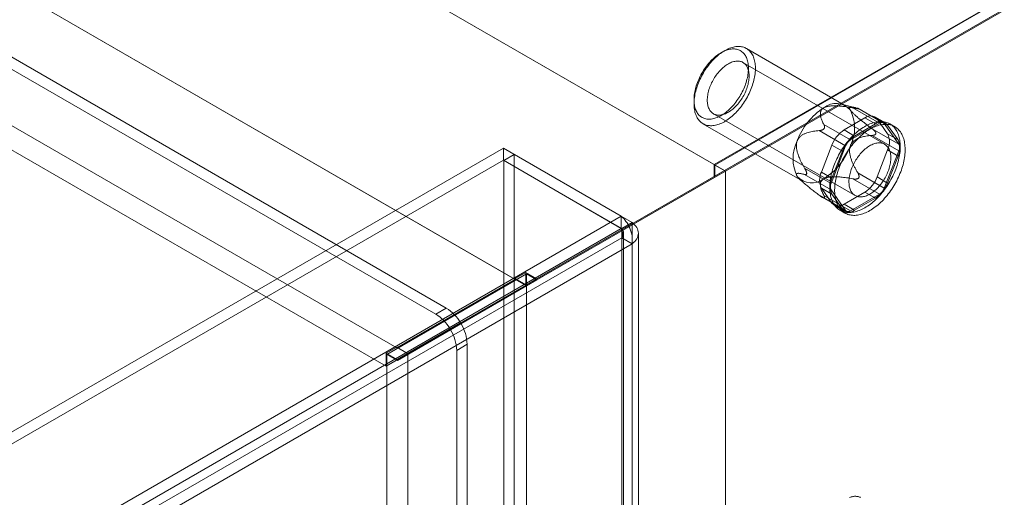
# Model space of a CAD drawing. Units: millimetres. Extents: x 55 to 2155, y 37 to 2327.
# Drawn here: x 1882 to 1957, y 1104 to 1141 of the extents above; entities that cross this region are included whole.
import ezdxf

# ---------------------------------------------------------------- set-up
doc = ezdxf.new("R2010")
doc.units = ezdxf.units.MM
doc.header["$LTSCALE"] = 2

msp = doc.modelspace()

# ---------------------------------------------------------------- linework, layer by layer
at = {"color": 7, "linetype": 'Continuous', "lineweight": 18}
for p, q in [((1934.597, 1129.64), (1724.162, 1251.121)), ((1935.37, 1129.193), (1724.979, 1250.649)), ((1914.232, 1118.739), (1726.495, 1227.117)), ((1913.436, 1118.28), (1725.7, 1226.658)), ((1919.482, 1120.912), (1739.276, 1224.942)), ((1920.278, 1120.452), (1740.072, 1224.483)), ((1910.467, 1115.707), (1730.26, 1219.738)), ((1909.671, 1114.329), (1729.465, 1218.36)), ((2027.617, 1183.339), (1934.597, 1129.64)), ((2027.723, 1183.339), (1934.65, 1129.609)), ((1935.445, 1129.15), (2029.314, 1183.339)), ((2027.617, 1182.446), (1934.597, 1128.747)), ((2027.595, 1182.433), (1935.37, 1129.193)), ((1935.392, 1138.303), (1935.127, 1138.15)), ((1944.573, 1134.119), (1937.042, 1138.467)), ((1947.548, 1131.19), (1936.782, 1137.404)), ((1933.059, 1134.568), (1933.059, 1134.262)), ((1945.424, 1133.94), (1944.292, 1134.234)), ((1934.532, 1133.507), (1945.298, 1127.292)), ((1947.154, 1132.786), (1945.136, 1133.951)), ((1945.504, 1133.918), (1947.521, 1132.753)), ((1945.548, 1133.885), (1945.578, 1133.882)), ((1947.454, 1132.816), (1945.597, 1133.888)), ((1933.742, 1132.751), (1941.273, 1128.404)), ((1944.46, 1132.272), (1946.052, 1133.191)), ((1944.949, 1131.513), (1947.154, 1132.786)), ((1946.848, 1132.732), (1945.256, 1131.813)), ((1946.052, 1133.191), (1946.848, 1132.732)), ((1947.598, 1132.806), (1946.802, 1133.265)), ((1947.766, 1132.65), (1946.971, 1133.109)), ((1946.971, 1133.109), (1947.767, 1131.976)), ((1947.521, 1132.753), (1948.624, 1131.185)), ((1948.317, 1132.521), (1947.945, 1132.735)), ((1944.582, 1131.056), (1942.564, 1132.221)), ((1942.919, 1132.347), (1942.949, 1132.385)), ((1942.932, 1132.678), (1944.949, 1131.513)), ((1945.256, 1131.813), (1944.46, 1132.272)), ((1948.624, 1131.185), (1946.606, 1132.35)), ((1946.877, 1132.033), (1946.877, 1131.994)), ((1948.562, 1131.517), (1947.766, 1132.65)), ((1947.767, 1131.976), (1948.562, 1131.517)), ((1946.606, 1131.86), (1948.624, 1130.695)), ((1918.572, 1130.888), (1710.758, 1010.919)), ((1918.572, 1129.969), (1918.572, 1130.888)), ((1918.572, 1130.888), (1927.534, 1125.714)), ((1942.746, 1129.077), (1943.542, 1131.129)), ((1943.48, 1128.215), (1944.582, 1131.056)), ((1944.337, 1130.67), (1943.541, 1128.618)), ((1943.542, 1131.129), (1944.337, 1130.67)), ((1947.767, 1130.751), (1946.971, 1128.7)), ((1948.624, 1130.695), (1947.521, 1127.854)), ((1948.562, 1130.292), (1947.767, 1130.751)), ((1918.572, 1129.969), (1710.758, 1010.001)), ((1918.572, 1129.969), (1927.534, 1124.795)), ((1918.609, 1129.948), (1919.405, 1130.407)), ((1927.572, 1124.774), (1918.609, 1129.948)), ((1918.609, 1083.754), (1918.609, 1129.948)), ((1919.405, 1084.214), (1919.405, 1130.407)), ((1928.367, 1125.233), (1919.405, 1130.407)), ((1947.766, 1128.24), (1948.562, 1130.292)), ((1921.104, 1120.955), (1935.37, 1129.193)), ((1935.445, 1129.15), (1921.126, 1120.881)), ((1934.597, 1128.747), (1934.597, 1129.64)), ((1934.65, 1129.609), (1934.65, 1128.691)), ((1935.445, 1129.15), (1934.65, 1129.609)), ((1935.445, 1129.15), (1934.65, 1128.691)), ((1935.445, 824.784), (1935.445, 1129.15)), ((1935.445, 822.947), (1935.445, 1129.15)), ((1941.462, 1129.38), (1943.48, 1128.215)), ((1941.62, 1128.959), (1941.62, 1128.999)), ((1943.541, 1128.618), (1942.746, 1129.077)), ((1947.521, 1127.854), (1945.504, 1129.019)), ((1920.309, 1120.496), (1934.597, 1128.747)), ((1934.65, 1128.691), (1920.331, 1120.422)), ((1941.034, 1128.589), (1941.08, 1128.542)), ((1943.48, 1127.725), (1941.462, 1128.89)), ((1945.136, 1128.562), (1947.154, 1127.397)), ((1945.578, 1128.645), (1945.548, 1128.608)), ((1946.971, 1128.7), (1947.766, 1128.24)), ((1943.542, 1126.72), (1942.746, 1127.853)), ((1942.746, 1127.853), (1943.541, 1127.393)), ((1944.582, 1126.157), (1943.48, 1127.725)), ((1946.052, 1127.557), (1944.46, 1126.638)), ((1946.848, 1127.098), (1946.052, 1127.557)), ((1942.564, 1127.322), (1944.582, 1126.157)), ((1942.792, 1127.167), (1944.65, 1126.095)), ((1942.949, 1127.108), (1942.919, 1127.11)), ((1944.949, 1126.124), (1942.932, 1127.289)), ((1943.541, 1127.393), (1944.337, 1126.261)), ((1947.154, 1127.397), (1944.949, 1126.124)), ((1945.256, 1126.179), (1946.848, 1127.098)), ((1944.337, 1126.261), (1943.542, 1126.72)), ((1943.71, 1126.564), (1944.506, 1126.104)), ((1944.158, 1126.175), (1944.529, 1125.961)), ((1944.46, 1126.638), (1945.256, 1126.179)), ((1719.72, 1005.745), (1927.534, 1125.714)), ((1927.534, 1124.795), (1927.534, 1125.714)), ((1719.72, 1004.827), (1927.534, 1124.795)), ((1927.572, 1124.774), (1928.367, 1125.233)), ((1927.572, 1124.774), (1927.572, 823.557)), ((1928.367, 1125.233), (1928.367, 824.016)), ((1927.572, 1124.082), (1720.319, 1004.438)), ((1927.572, 823.514), (1927.572, 1124.082)), ((1928.367, 1123.623), (1927.572, 1124.082)), ((1927.704, 823.535), (1927.704, 1124.428)), ((1928.829, 823.535), (1928.829, 1124.428)), ((1928.367, 1123.623), (1721.114, 1003.978)), ((1928.367, 823.054), (1928.367, 1123.623)), ((1920.331, 1121.34), (1909.724, 1115.217)), ((1919.482, 1120.912), (1910.467, 1115.707)), ((1920.278, 1121.432), (1919.482, 1120.973)), ((1919.482, 1120.912), (1919.482, 1120.973)), ((1919.482, 1120.973), (1920.309, 1120.496)), ((1920.278, 1120.452), (1920.278, 1121.432)), ((1920.278, 1121.432), (1921.104, 1120.955)), ((1921.104, 1120.955), (1920.309, 1120.496)), ((1920.331, 850.045), (1920.331, 1121.34)), ((1921.126, 1120.881), (1920.331, 1121.34)), ((1921.126, 1120.881), (1920.331, 1120.422)), ((1920.278, 1120.452), (1909.671, 1114.329)), ((1911.315, 1115.217), (1920.331, 1120.422)), ((1920.331, 849.126), (1920.331, 1120.422)), ((1914.232, 1118.739), (1913.436, 1118.28)), ((1910.498, 1114.832), (1914.523, 1117.157)), ((1914.561, 1117.092), (1910.52, 1114.758)), ((1911.293, 1115.291), (1915.319, 1117.616)), ((1915.357, 1117.551), (1911.315, 1115.217)), ((1914.523, 1117.157), (1915.319, 1117.616)), ((1915.357, 1117.551), (1914.561, 1117.092)), ((1910.467, 1115.768), (1909.671, 1115.309)), ((1910.467, 1115.768), (1911.293, 1115.291)), ((1910.467, 1115.707), (1910.467, 1115.768)), ((1915.823, 1115.983), (1915.027, 1115.524)), ((1915.027, 837.492), (1915.027, 1115.524)), ((1915.823, 837.951), (1915.823, 1115.983)), ((1909.671, 1115.309), (1910.498, 1114.832)), ((1909.671, 1114.329), (1909.671, 1115.309)), ((1909.724, 843.922), (1909.724, 1115.217)), ((1910.52, 1114.758), (1909.724, 1115.217)), ((1911.293, 1115.291), (1910.498, 1114.832)), ((1911.315, 1115.217), (1910.52, 1114.758)), ((1911.315, 843.922), (1911.315, 1115.217))]:
    msp.add_line(p, q, dxfattribs=at)
at = {"color": 7, "linetype": 'Continuous', "lineweight": 18, "flags": 128}
for points in [[(1933.352, 1135.74), (1933.306, 1135.613), (1933.264, 1135.486), (1933.226, 1135.359), (1933.191, 1135.233), (1933.16, 1135.107), (1933.134, 1134.983), (1933.111, 1134.859), (1933.092, 1134.737), (1933.078, 1134.616), (1933.067, 1134.497), (1933.061, 1134.38), (1933.059, 1134.265), (1933.061, 1134.153), (1933.067, 1134.043), (1933.077, 1133.936), (1933.091, 1133.831), (1933.11, 1133.73), (1933.132, 1133.633), (1933.159, 1133.539), (1933.189, 1133.448), (1933.224, 1133.362), (1933.262, 1133.279), (1933.304, 1133.201), (1933.35, 1133.127), (1933.399, 1133.057), (1933.452, 1132.992), (1933.509, 1132.931), (1933.568, 1132.875), (1933.631, 1132.824), (1933.697, 1132.778), (1933.766, 1132.737), (1933.838, 1132.702), (1933.913, 1132.671), (1933.991, 1132.645), (1934.071, 1132.625), (1934.153, 1132.61), (1934.237, 1132.601), (1934.324, 1132.597), (1934.412, 1132.598), (1934.502, 1132.604), (1934.594, 1132.616), (1934.687, 1132.633), (1934.782, 1132.656), (1934.877, 1132.683), (1934.973, 1132.716), (1935.071, 1132.754), (1935.168, 1132.798), (1935.266, 1132.846), (1935.365, 1132.899), (1935.463, 1132.957), (1935.561, 1133.019), (1935.659, 1133.086), (1935.757, 1133.158), (1935.854, 1133.234), (1935.95, 1133.314), (1936.045, 1133.399), (1936.139, 1133.487), (1936.231, 1133.579), (1936.322, 1133.675), (1936.412, 1133.774), (1936.499, 1133.876), (1936.585, 1133.981), (1936.668, 1134.09), (1936.749, 1134.201), (1936.828, 1134.314), (1936.905, 1134.43), (1936.978, 1134.548), (1937.049, 1134.668), (1937.117, 1134.789), (1937.181, 1134.912), (1937.243, 1135.036), (1937.301, 1135.162), (1937.356, 1135.288), (1937.407, 1135.414), (1937.455, 1135.541), (1937.499, 1135.668), (1937.54, 1135.795), (1937.576, 1135.922), (1937.609, 1136.048), (1937.638, 1136.173), (1937.662, 1136.297), (1937.683, 1136.42), (1937.7, 1136.542), (1937.712, 1136.662), (1937.721, 1136.78), (1937.725, 1136.896), (1937.725, 1137.009), (1937.721, 1137.121), (1937.713, 1137.229), (1937.701, 1137.335), (1937.684, 1137.437), (1937.664, 1137.537), (1937.639, 1137.632), (1937.611, 1137.725), (1937.578, 1137.813), (1937.542, 1137.898), (1937.502, 1137.978), (1937.458, 1138.055), (1937.41, 1138.127), (1937.359, 1138.194), (1937.304, 1138.257), (1937.246, 1138.315), (1937.185, 1138.369), (1937.12, 1138.417), (1937.053, 1138.461), (1936.982, 1138.499), (1936.909, 1138.532), (1936.833, 1138.56), (1936.754, 1138.583), (1936.673, 1138.601), (1936.59, 1138.613), (1936.504, 1138.62), (1936.417, 1138.621), (1936.327, 1138.617), (1936.236, 1138.608), (1936.144, 1138.594), (1936.05, 1138.574), (1935.955, 1138.549), (1935.859, 1138.519), (1935.762, 1138.483), (1935.665, 1138.442), (1935.567, 1138.397), (1935.469, 1138.346), (1935.37, 1138.291), (1935.272, 1138.231), (1935.174, 1138.166), (1935.076, 1138.096), (1934.979, 1138.022), (1934.882, 1137.944), (1934.787, 1137.862), (1934.692, 1137.776), (1934.599, 1137.685), (1934.507, 1137.592), (1934.417, 1137.494), (1934.329, 1137.393), (1934.242, 1137.289), (1934.157, 1137.183), (1934.075, 1137.073), (1933.995, 1136.961), (1933.918, 1136.846), (1933.843, 1136.729), (1933.77, 1136.61), (1933.701, 1136.489), (1933.635, 1136.367), (1933.572, 1136.244), (1933.512, 1136.119), (1933.455, 1135.993), (1933.402, 1135.867), (1933.352, 1135.74)], [(1933.319, 1135.878), (1933.366, 1135.998), (1933.416, 1136.117), (1933.47, 1136.235), (1933.528, 1136.353), (1933.588, 1136.469), (1933.651, 1136.584), (1933.718, 1136.697), (1933.787, 1136.808), (1933.859, 1136.917), (1933.934, 1137.024), (1934.011, 1137.129), (1934.09, 1137.23), (1934.172, 1137.329), (1934.255, 1137.424), (1934.34, 1137.516), (1934.426, 1137.605), (1934.515, 1137.69), (1934.604, 1137.771), (1934.694, 1137.848), (1934.785, 1137.92), (1934.877, 1137.989), (1934.969, 1138.052), (1935.062, 1138.112), (1935.155, 1138.166), (1935.248, 1138.216), (1935.34, 1138.261), (1935.432, 1138.3), (1935.524, 1138.335), (1935.614, 1138.364), (1935.704, 1138.389), (1935.793, 1138.408), (1935.88, 1138.421), (1935.966, 1138.429), (1936.049, 1138.432), (1936.132, 1138.43), (1936.212, 1138.422), (1936.29, 1138.408), (1936.365, 1138.39), (1936.438, 1138.366), (1936.509, 1138.337), (1936.576, 1138.303), (1936.641, 1138.263), (1936.703, 1138.219), (1936.761, 1138.169), (1936.817, 1138.115), (1936.868, 1138.056), (1936.917, 1137.992), (1936.961, 1137.924), (1937.002, 1137.852), (1937.04, 1137.775), (1937.073, 1137.694), (1937.102, 1137.61), (1937.128, 1137.521), (1937.149, 1137.429), (1937.167, 1137.334), (1937.18, 1137.236), (1937.189, 1137.134), (1937.194, 1137.03), (1937.195, 1136.924), (1937.192, 1136.814), (1937.184, 1136.703), (1937.173, 1136.59), (1937.157, 1136.476), (1937.137, 1136.359), (1937.113, 1136.242), (1937.085, 1136.124), (1937.053, 1136.005), (1937.018, 1135.885), (1936.978, 1135.765), (1936.935, 1135.646), (1936.888, 1135.526), (1936.838, 1135.407), (1936.784, 1135.288), (1936.726, 1135.171), (1936.666, 1135.055), (1936.602, 1134.94), (1936.536, 1134.827), (1936.467, 1134.716), (1936.395, 1134.606), (1936.32, 1134.5), (1936.243, 1134.395), (1936.164, 1134.294), (1936.082, 1134.195), (1935.999, 1134.1), (1935.914, 1134.008), (1935.827, 1133.919), (1935.739, 1133.834), (1935.65, 1133.753), (1935.56, 1133.676), (1935.469, 1133.604), (1935.377, 1133.535), (1935.284, 1133.471), (1935.192, 1133.412), (1935.099, 1133.358), (1935.006, 1133.308), (1934.914, 1133.263), (1934.822, 1133.223), (1934.73, 1133.189), (1934.639, 1133.159), (1934.55, 1133.135), (1934.461, 1133.116), (1934.374, 1133.103), (1934.288, 1133.095), (1934.204, 1133.092), (1934.122, 1133.094), (1934.042, 1133.102), (1933.964, 1133.115), (1933.889, 1133.134), (1933.816, 1133.158), (1933.745, 1133.187), (1933.678, 1133.221), (1933.613, 1133.261), (1933.551, 1133.305), (1933.493, 1133.355), (1933.437, 1133.409), (1933.386, 1133.468), (1933.337, 1133.532), (1933.293, 1133.6), (1933.252, 1133.672), (1933.214, 1133.749), (1933.181, 1133.83), (1933.151, 1133.914), (1933.126, 1134.003), (1933.104, 1134.094), (1933.087, 1134.19), (1933.074, 1134.288), (1933.065, 1134.39), (1933.06, 1134.494), (1933.059, 1134.6), (1933.062, 1134.709), (1933.07, 1134.821), (1933.081, 1134.934), (1933.097, 1135.048), (1933.117, 1135.165), (1933.141, 1135.282), (1933.169, 1135.4), (1933.201, 1135.519), (1933.236, 1135.639), (1933.276, 1135.759), (1933.319, 1135.878)], [(1934.267, 1135.545), (1934.308, 1135.65), (1934.353, 1135.754), (1934.401, 1135.858), (1934.452, 1135.96), (1934.507, 1136.061), (1934.565, 1136.16), (1934.625, 1136.258), (1934.688, 1136.353), (1934.754, 1136.447), (1934.822, 1136.537), (1934.892, 1136.625), (1934.964, 1136.71), (1935.038, 1136.791), (1935.114, 1136.869), (1935.191, 1136.943), (1935.269, 1137.014), (1935.349, 1137.08), (1935.429, 1137.142), (1935.51, 1137.2), (1935.591, 1137.253), (1935.672, 1137.301), (1935.753, 1137.345), (1935.834, 1137.384), (1935.915, 1137.417), (1935.994, 1137.446), (1936.073, 1137.469), (1936.151, 1137.487), (1936.228, 1137.5), (1936.303, 1137.508), (1936.376, 1137.51), (1936.448, 1137.507), (1936.517, 1137.498), (1936.584, 1137.484), (1936.649, 1137.465), (1936.712, 1137.44), (1936.771, 1137.411), (1936.828, 1137.376), (1936.881, 1137.336), (1936.931, 1137.292), (1936.978, 1137.242), (1937.022, 1137.188), (1937.062, 1137.13), (1937.098, 1137.067), (1937.131, 1136.999), (1937.16, 1136.928), (1937.184, 1136.853), (1937.205, 1136.774), (1937.222, 1136.692), (1937.235, 1136.607), (1937.243, 1136.519), (1937.248, 1136.427), (1937.248, 1136.334), (1937.244, 1136.238), (1937.236, 1136.14), (1937.224, 1136.04), (1937.208, 1135.939), (1937.187, 1135.836), (1937.163, 1135.733), (1937.135, 1135.628), (1937.103, 1135.524), (1937.067, 1135.419), (1937.028, 1135.314), (1936.985, 1135.209), (1936.938, 1135.106), (1936.888, 1135.003), (1936.835, 1134.901), (1936.779, 1134.801), (1936.72, 1134.702), (1936.658, 1134.606), (1936.594, 1134.511), (1936.527, 1134.419), (1936.458, 1134.33), (1936.387, 1134.244), (1936.313, 1134.161), (1936.239, 1134.081), (1936.162, 1134.005), (1936.084, 1133.933), (1936.006, 1133.864), (1935.926, 1133.8), (1935.845, 1133.74), (1935.765, 1133.685), (1935.683, 1133.634), (1935.602, 1133.588), (1935.521, 1133.547), (1935.44, 1133.51), (1935.36, 1133.479), (1935.281, 1133.453), (1935.202, 1133.433), (1935.125, 1133.417), (1935.049, 1133.407), (1934.975, 1133.402), (1934.902, 1133.403), (1934.832, 1133.409), (1934.763, 1133.42), (1934.697, 1133.437), (1934.634, 1133.458), (1934.573, 1133.485), (1934.515, 1133.518), (1934.46, 1133.555), (1934.408, 1133.597), (1934.359, 1133.644), (1934.314, 1133.696), (1934.272, 1133.752), (1934.234, 1133.813), (1934.2, 1133.878), (1934.169, 1133.947), (1934.142, 1134.02), (1934.119, 1134.097), (1934.101, 1134.178), (1934.086, 1134.262), (1934.075, 1134.348), (1934.069, 1134.438), (1934.066, 1134.531), (1934.068, 1134.626), (1934.074, 1134.723), (1934.084, 1134.821), (1934.098, 1134.922), (1934.116, 1135.024), (1934.139, 1135.127), (1934.165, 1135.231), (1934.195, 1135.336), (1934.229, 1135.44), (1934.267, 1135.545)], [(1948.393, 1129.304), (1948.442, 1129.441), (1948.488, 1129.578), (1948.53, 1129.714), (1948.568, 1129.85), (1948.603, 1129.985), (1948.633, 1130.12), (1948.659, 1130.254), (1948.681, 1130.386), (1948.699, 1130.517), (1948.713, 1130.646), (1948.723, 1130.773), (1948.728, 1130.898), (1948.73, 1131.021), (1948.727, 1131.142), (1948.72, 1131.26), (1948.709, 1131.375), (1948.694, 1131.487), (1948.674, 1131.596), (1948.651, 1131.702), (1948.623, 1131.804), (1948.592, 1131.902), (1948.556, 1131.997), (1948.517, 1132.087), (1948.473, 1132.174), (1948.426, 1132.256), (1948.376, 1132.334), (1948.321, 1132.407), (1948.263, 1132.476), (1948.202, 1132.54), (1948.137, 1132.6), (1948.069, 1132.654), (1947.998, 1132.703), (1947.924, 1132.748), (1947.847, 1132.787), (1947.767, 1132.821), (1947.684, 1132.849), (1947.599, 1132.873), (1947.511, 1132.891), (1947.421, 1132.904), (1947.329, 1132.911), (1947.235, 1132.913), (1947.14, 1132.909), (1947.042, 1132.9), (1946.943, 1132.886), (1946.843, 1132.866), (1946.741, 1132.842), (1946.638, 1132.811), (1946.534, 1132.776), (1946.43, 1132.735), (1946.325, 1132.689), (1946.219, 1132.639), (1946.114, 1132.583), (1946.008, 1132.522), (1945.902, 1132.457), (1945.797, 1132.386), (1945.691, 1132.312), (1945.587, 1132.233), (1945.483, 1132.149), (1945.38, 1132.061), (1945.278, 1131.969), (1945.178, 1131.874), (1945.078, 1131.774), (1944.98, 1131.671), (1944.884, 1131.565), (1944.79, 1131.455), (1944.698, 1131.342), (1944.607, 1131.226), (1944.519, 1131.107), (1944.434, 1130.986), (1944.351, 1130.862), (1944.27, 1130.736), (1944.193, 1130.608), (1944.118, 1130.479), (1944.046, 1130.347), (1943.978, 1130.215), (1943.912, 1130.081), (1943.85, 1129.946), (1943.792, 1129.81), (1943.737, 1129.674), (1943.686, 1129.538), (1943.638, 1129.401), (1943.594, 1129.265), (1943.554, 1129.128), (1943.518, 1128.993), (1943.485, 1128.858), (1943.457, 1128.724), (1943.433, 1128.591), (1943.413, 1128.459), (1943.397, 1128.329), (1943.385, 1128.201), (1943.377, 1128.074), (1943.374, 1127.95), (1943.375, 1127.828), (1943.379, 1127.709), (1943.388, 1127.593), (1943.402, 1127.479), (1943.419, 1127.368), (1943.44, 1127.261), (1943.466, 1127.157), (1943.496, 1127.057), (1943.529, 1126.961), (1943.567, 1126.868), (1943.608, 1126.779), (1943.653, 1126.695), (1943.702, 1126.615), (1943.755, 1126.539), (1943.811, 1126.468), (1943.871, 1126.402), (1943.934, 1126.34), (1944, 1126.283), (1944.07, 1126.231), (1944.142, 1126.184), (1944.218, 1126.143), (1944.297, 1126.106), (1944.378, 1126.075), (1944.462, 1126.049), (1944.548, 1126.028), (1944.637, 1126.013), (1944.728, 1126.003), (1944.821, 1125.998), (1944.916, 1125.999), (1945.012, 1126.005), (1945.111, 1126.017), (1945.211, 1126.033), (1945.312, 1126.056), (1945.414, 1126.083), (1945.517, 1126.116), (1945.621, 1126.154), (1945.726, 1126.197), (1945.831, 1126.246), (1945.937, 1126.299), (1946.043, 1126.357), (1946.149, 1126.42), (1946.254, 1126.488), (1946.36, 1126.561), (1946.464, 1126.638), (1946.569, 1126.719), (1946.672, 1126.805), (1946.775, 1126.895), (1946.876, 1126.988), (1946.976, 1127.086), (1947.074, 1127.187), (1947.171, 1127.292), (1947.267, 1127.4), (1947.36, 1127.512), (1947.451, 1127.626), (1947.54, 1127.744), (1947.627, 1127.864), (1947.712, 1127.986), (1947.793, 1128.111), (1947.872, 1128.238), (1947.948, 1128.367), (1948.022, 1128.497), (1948.092, 1128.629), (1948.159, 1128.763), (1948.222, 1128.897), (1948.283, 1129.032), (1948.34, 1129.168), (1948.393, 1129.304)], [(1948.764, 1129.09), (1948.814, 1129.227), (1948.859, 1129.363), (1948.901, 1129.5), (1948.94, 1129.636), (1948.974, 1129.771), (1949.004, 1129.906), (1949.03, 1130.039), (1949.052, 1130.172), (1949.07, 1130.302), (1949.084, 1130.432), (1949.094, 1130.559), (1949.1, 1130.684), (1949.101, 1130.807), (1949.098, 1130.928), (1949.091, 1131.046), (1949.08, 1131.161), (1949.065, 1131.273), (1949.046, 1131.382), (1949.022, 1131.487), (1948.995, 1131.589), (1948.963, 1131.688), (1948.927, 1131.782), (1948.888, 1131.873), (1948.845, 1131.96), (1948.798, 1132.042), (1948.747, 1132.12), (1948.692, 1132.193), (1948.634, 1132.262), (1948.573, 1132.326), (1948.508, 1132.385), (1948.44, 1132.44), (1948.369, 1132.489), (1948.295, 1132.533), (1948.218, 1132.572), (1948.138, 1132.606), (1948.055, 1132.635), (1947.97, 1132.658), (1947.883, 1132.677), (1947.793, 1132.689), (1947.701, 1132.697), (1947.607, 1132.698), (1947.511, 1132.695), (1947.413, 1132.686), (1947.314, 1132.672), (1947.214, 1132.652), (1947.112, 1132.627), (1947.009, 1132.597), (1946.906, 1132.562), (1946.801, 1132.521), (1946.696, 1132.475), (1946.591, 1132.424), (1946.485, 1132.368), (1946.379, 1132.308), (1946.273, 1132.242), (1946.168, 1132.172), (1946.063, 1132.097), (1945.958, 1132.018), (1945.854, 1131.935), (1945.751, 1131.847), (1945.649, 1131.755), (1945.549, 1131.659), (1945.449, 1131.56), (1945.352, 1131.457), (1945.255, 1131.35), (1945.161, 1131.24), (1945.069, 1131.127), (1944.979, 1131.011), (1944.891, 1130.893), (1944.805, 1130.771), (1944.722, 1130.648), (1944.642, 1130.522), (1944.564, 1130.394), (1944.489, 1130.264), (1944.418, 1130.133), (1944.349, 1130), (1944.284, 1129.866), (1944.222, 1129.732), (1944.163, 1129.596), (1944.108, 1129.46), (1944.057, 1129.323), (1944.009, 1129.187), (1943.965, 1129.05), (1943.925, 1128.914), (1943.889, 1128.778), (1943.857, 1128.643), (1943.828, 1128.509), (1943.804, 1128.376), (1943.784, 1128.245), (1943.768, 1128.115), (1943.756, 1127.986), (1943.749, 1127.86), (1943.745, 1127.736), (1943.746, 1127.614), (1943.751, 1127.495), (1943.76, 1127.378), (1943.773, 1127.265), (1943.79, 1127.154), (1943.812, 1127.047), (1943.837, 1126.943), (1943.867, 1126.843), (1943.9, 1126.746), (1943.938, 1126.654), (1943.979, 1126.565), (1944.024, 1126.481), (1944.073, 1126.4), (1944.126, 1126.325), (1944.182, 1126.254), (1944.242, 1126.187), (1944.305, 1126.126), (1944.371, 1126.069), (1944.441, 1126.017), (1944.514, 1125.97), (1944.589, 1125.928), (1944.668, 1125.892), (1944.749, 1125.86), (1944.833, 1125.834), (1944.919, 1125.814), (1945.008, 1125.798), (1945.099, 1125.788), (1945.192, 1125.784), (1945.287, 1125.784), (1945.384, 1125.791), (1945.482, 1125.802), (1945.582, 1125.819), (1945.683, 1125.841), (1945.785, 1125.869), (1945.888, 1125.902), (1945.993, 1125.94), (1946.097, 1125.983), (1946.203, 1126.031), (1946.308, 1126.085), (1946.414, 1126.143), (1946.52, 1126.206), (1946.625, 1126.274), (1946.731, 1126.346), (1946.836, 1126.423), (1946.94, 1126.505), (1947.043, 1126.59), (1947.146, 1126.68), (1947.247, 1126.774), (1947.347, 1126.872), (1947.446, 1126.973), (1947.543, 1127.078), (1947.638, 1127.186), (1947.731, 1127.298), (1947.823, 1127.412), (1947.912, 1127.529), (1947.998, 1127.649), (1948.083, 1127.772), (1948.165, 1127.897), (1948.244, 1128.024), (1948.32, 1128.152), (1948.393, 1128.283), (1948.463, 1128.415), (1948.53, 1128.548), (1948.594, 1128.683), (1948.654, 1128.818), (1948.711, 1128.954), (1948.764, 1129.09)], [(1947.814, 1129.151), (1947.851, 1129.256), (1947.885, 1129.361), (1947.915, 1129.466), (1947.942, 1129.57), (1947.964, 1129.673), (1947.982, 1129.775), (1947.996, 1129.875), (1948.006, 1129.974), (1948.012, 1130.071), (1948.014, 1130.166), (1948.012, 1130.258), (1948.005, 1130.348), (1947.994, 1130.435), (1947.98, 1130.519), (1947.961, 1130.599), (1947.938, 1130.676), (1947.911, 1130.749), (1947.881, 1130.819), (1947.846, 1130.884), (1947.808, 1130.944), (1947.766, 1131.001), (1947.721, 1131.053), (1947.672, 1131.1), (1947.62, 1131.142), (1947.565, 1131.179), (1947.507, 1131.211), (1947.446, 1131.238), (1947.383, 1131.26), (1947.317, 1131.277), (1947.249, 1131.288), (1947.178, 1131.294), (1947.105, 1131.294), (1947.031, 1131.29), (1946.955, 1131.28), (1946.878, 1131.264), (1946.8, 1131.243), (1946.72, 1131.217), (1946.64, 1131.186), (1946.559, 1131.15), (1946.478, 1131.109), (1946.397, 1131.063), (1946.316, 1131.012), (1946.235, 1130.957), (1946.154, 1130.897), (1946.075, 1130.832), (1945.996, 1130.764), (1945.918, 1130.692), (1945.842, 1130.616), (1945.767, 1130.536), (1945.694, 1130.453), (1945.623, 1130.367), (1945.553, 1130.277), (1945.486, 1130.185), (1945.422, 1130.091), (1945.36, 1129.994), (1945.301, 1129.896), (1945.245, 1129.796), (1945.192, 1129.694), (1945.142, 1129.591), (1945.096, 1129.487), (1945.052, 1129.383), (1945.013, 1129.278), (1944.977, 1129.173), (1944.945, 1129.068), (1944.917, 1128.964), (1944.893, 1128.861), (1944.873, 1128.758), (1944.856, 1128.657), (1944.844, 1128.557), (1944.836, 1128.459), (1944.832, 1128.363), (1944.833, 1128.269), (1944.837, 1128.178), (1944.846, 1128.09), (1944.858, 1128.004), (1944.875, 1127.922), (1944.896, 1127.844), (1944.921, 1127.769), (1944.95, 1127.697), (1944.982, 1127.63), (1945.018, 1127.567), (1945.058, 1127.509), (1945.102, 1127.454), (1945.149, 1127.405), (1945.199, 1127.36), (1945.253, 1127.321), (1945.309, 1127.286), (1945.369, 1127.256), (1945.431, 1127.232), (1945.496, 1127.213), (1945.563, 1127.199), (1945.632, 1127.19), (1945.704, 1127.187), (1945.777, 1127.189), (1945.853, 1127.197), (1945.929, 1127.209), (1946.007, 1127.227), (1946.086, 1127.251), (1946.166, 1127.279), (1946.246, 1127.313), (1946.327, 1127.352), (1946.408, 1127.395), (1946.49, 1127.444), (1946.571, 1127.497), (1946.651, 1127.555), (1946.732, 1127.617), (1946.811, 1127.683), (1946.889, 1127.753), (1946.966, 1127.828), (1947.042, 1127.906), (1947.116, 1127.987), (1947.188, 1128.072), (1947.258, 1128.16), (1947.326, 1128.25), (1947.392, 1128.343), (1947.455, 1128.439), (1947.516, 1128.536), (1947.573, 1128.636), (1947.628, 1128.737), (1947.679, 1128.839), (1947.728, 1128.943), (1947.772, 1129.047), (1947.814, 1129.151)], [(1944.883, 1104.349), (1944.945, 1104.371), (1945.008, 1104.39), (1945.069, 1104.406), (1945.13, 1104.419), (1945.19, 1104.428), (1945.249, 1104.434), (1945.307, 1104.436), (1945.363, 1104.435), (1945.419, 1104.431), (1945.473, 1104.423), (1945.526, 1104.412)], [(1945.526, 1104.412), (1945.577, 1104.398), (1945.627, 1104.38), (1945.675, 1104.359), (1945.721, 1104.335)]]:
    msp.add_lwpolyline(points, dxfattribs=at)
at = {"color": 7, "linetype": 'Continuous', "lineweight": 18}
for centre, radius, start, end in [((1943.841, 1132.832), 1.451, 40.5328, 129.24817), ((1945.654, 1129.691), 5.065, 122.63797, 159.77289), ((1942.249, 1132.428), 3.013, 333.43643, 26.56357), ((1946.47, 1132.68), 0.66, 40.5328, 129.24817), ((1947.265, 1132.221), 0.66, 40.5328, 129.24817), ((1947.321, 1132.58), 0.265, 40.80904, 128.97193), ((1945.702, 1130.333), 2.302, 122.63797, 159.77289), ((1946.542, 1131.364), 1.369, 333.43643, 26.56357), ((1943.597, 1130.095), 3.013, 153.43643, 206.56357), ((1946.497, 1129.874), 2.302, 122.63797, 159.77289), ((1945.444, 1130.74), 0.918, 122.58022, 159.83063), ((1947.338, 1130.905), 1.369, 333.43643, 26.56357), ((1940.191, 1132.832), 5.065, 302.63797, 339.77289), ((1948.134, 1130.94), 0.548, 333.43641, 26.56359), ((1943.97, 1128.465), 1.369, 153.43643, 206.56357), ((1942.005, 1129.691), 1.451, 220.5328, 309.24817), ((1944.766, 1128.006), 1.369, 153.43643, 206.56357), ((1944.811, 1129.496), 2.302, 302.63797, 339.77289), ((1945.606, 1129.036), 2.302, 302.63797, 339.77289), ((1943.97, 1127.97), 0.548, 153.43641, 206.56359), ((1946.66, 1128.171), 0.918, 302.58022, 339.83063), ((1944.043, 1127.149), 0.66, 220.5328, 309.24817), ((1944.838, 1126.689), 0.66, 220.5328, 309.24817), ((1944.783, 1126.33), 0.265, 220.80904, 308.97193), ((1912.538, 1116.011), 3.211, 29.97966, 58.14899), ((1911.742, 1115.552), 3.211, 29.97966, 58.14899), ((1911.783, 1115.413), 3.246, 1.9565, 31.14373), ((1912.579, 1115.872), 3.246, 1.9565, 31.14373)]:
    msp.add_arc(centre, radius, start, end, dxfattribs=at)
for points, knots in [([(1942.932, 1132.678), (1942.907, 1132.724), (1942.858, 1132.816), (1942.793, 1132.956), (1942.742, 1133.086), (1942.703, 1133.206), (1942.676, 1133.315), (1942.66, 1133.426), (1942.659, 1133.523), (1942.668, 1133.605), (1942.684, 1133.674), (1942.709, 1133.737), (1942.743, 1133.795), (1942.783, 1133.847), (1942.829, 1133.891), (1942.876, 1133.927), (1942.907, 1133.947), (1942.923, 1133.956)], [0, 0, 0, 0, 0.108378, 0.216774, 0.32512, 0.408172, 0.491359, 0.574417, 0.657294, 0.709115, 0.760985, 0.812731, 0.855389, 0.898137, 0.940722, 0.970362, 1, 1, 1, 1]), ([(1942.923, 1133.956), (1942.943, 1133.967), (1942.982, 1133.988), (1943.054, 1134.018), (1943.138, 1134.044), (1943.233, 1134.067), (1943.339, 1134.085), (1943.457, 1134.098), (1943.585, 1134.106), (1943.713, 1134.109), (1943.887, 1134.106), (1944.105, 1134.095), (1944.367, 1134.07), (1944.626, 1134.036), (1944.883, 1133.996), (1945.052, 1133.966), (1945.136, 1133.951)], [0, 0, 0, 0, 0.035051, 0.070108, 0.114426, 0.15892, 0.203322, 0.258779, 0.314413, 0.370155, 0.425759, 0.540264, 0.654988, 0.770014, 0.88515, 1, 1, 1, 1]), ([(1945.504, 1133.918), (1945.446, 1133.934), (1945.361, 1133.957), (1945.254, 1133.98), (1945.177, 1133.994), (1945.104, 1134.004), (1945.037, 1134.009), (1944.977, 1134.006), (1944.928, 1133.995), (1944.899, 1133.977), (1944.884, 1133.956), (1944.879, 1133.938), (1944.878, 1133.917), (1944.882, 1133.895), (1944.89, 1133.869), (1944.903, 1133.84), (1944.921, 1133.809), (1944.936, 1133.787), (1944.944, 1133.775)], [0, 0, 0, 0, 0.162359, 0.243703, 0.325116, 0.407579, 0.490197, 0.573523, 0.657261, 0.734443, 0.773477, 0.812692, 0.844215, 0.875899, 0.908181, 0.940719, 0.970236, 1, 1, 1, 1]), ([(1944.944, 1133.775), (1944.954, 1133.761), (1944.974, 1133.734), (1945.015, 1133.684), (1945.067, 1133.627), (1945.128, 1133.563), (1945.2, 1133.492), (1945.283, 1133.415), (1945.375, 1133.332), (1945.47, 1133.248), (1945.602, 1133.137), (1945.771, 1132.997), (1945.978, 1132.832), (1946.186, 1132.669), (1946.396, 1132.508), (1946.536, 1132.403), (1946.606, 1132.35)], [0, 0, 0, 0, 0.035051, 0.070107, 0.114425, 0.158919, 0.203321, 0.258777, 0.314411, 0.370153, 0.425757, 0.540262, 0.654987, 0.770013, 0.885149, 1, 1, 1, 1]), ([(1945.136, 1133.951), (1945.162, 1133.946), (1945.214, 1133.937), (1945.294, 1133.923), (1945.362, 1133.912), (1945.418, 1133.903), (1945.458, 1133.897), (1945.493, 1133.892), (1945.523, 1133.888), (1945.54, 1133.886), (1945.548, 1133.885)], [0, 0, 0, 0, 0.188422, 0.376964, 0.56473, 0.667293, 0.76972, 0.848686, 0.927513, 1, 1, 1, 1]), ([(1945.578, 1133.882), (1945.583, 1133.882), (1945.593, 1133.881), (1945.601, 1133.882), (1945.602, 1133.885), (1945.595, 1133.889), (1945.58, 1133.895), (1945.552, 1133.904), (1945.523, 1133.913), (1945.504, 1133.918)], [0, 0, 0, 0, 0.082186, 0.167761, 0.283383, 0.402092, 0.548876, 0.697188, 1, 1, 1, 1]), ([(1940.902, 1131.442), (1940.912, 1131.466), (1940.932, 1131.515), (1940.974, 1131.588), (1941.025, 1131.661), (1941.086, 1131.731), (1941.158, 1131.799), (1941.241, 1131.862), (1941.333, 1131.92), (1941.429, 1131.97), (1941.56, 1132.028), (1941.729, 1132.087), (1941.936, 1132.14), (1942.145, 1132.178), (1942.354, 1132.204), (1942.494, 1132.216), (1942.564, 1132.221)], [0, 0, 0, 0, 0.035055, 0.070114, 0.114433, 0.158928, 0.203331, 0.258789, 0.314426, 0.37017, 0.425776, 0.540278, 0.654999, 0.770021, 0.885153, 1, 1, 1, 1]), ([(1942.564, 1132.221), (1942.586, 1132.223), (1942.629, 1132.227), (1942.696, 1132.238), (1942.754, 1132.254), (1942.802, 1132.271), (1942.837, 1132.288), (1942.869, 1132.306), (1942.896, 1132.325), (1942.912, 1132.34), (1942.919, 1132.347)], [0, 0, 0, 0, 0.18841, 0.376941, 0.564696, 0.667263, 0.769695, 0.848662, 0.927492, 1, 1, 1, 1]), ([(1942.949, 1132.385), (1942.955, 1132.394), (1942.966, 1132.414), (1942.977, 1132.447), (1942.984, 1132.482), (1942.984, 1132.522), (1942.978, 1132.562), (1942.962, 1132.617), (1942.944, 1132.654), (1942.932, 1132.678)], [0, 0, 0, 0, 0.082185, 0.16776, 0.283381, 0.402089, 0.549563, 0.69719, 1, 1, 1, 1]), ([(1946.606, 1132.35), (1946.627, 1132.333), (1946.67, 1132.301), (1946.731, 1132.247), (1946.78, 1132.198), (1946.817, 1132.155), (1946.84, 1132.122), (1946.858, 1132.09), (1946.871, 1132.061), (1946.875, 1132.043), (1946.877, 1132.033)], [0, 0, 0, 0, 0.188423, 0.376967, 0.564735, 0.667297, 0.769724, 0.848689, 0.927516, 1, 1, 1, 1]), ([(1946.877, 1131.994), (1946.875, 1131.985), (1946.87, 1131.967), (1946.854, 1131.943), (1946.83, 1131.921), (1946.795, 1131.901), (1946.754, 1131.885), (1946.691, 1131.869), (1946.64, 1131.863), (1946.606, 1131.86)], [0, 0, 0, 0, 0.082185, 0.16776, 0.283381, 0.402089, 0.549563, 0.69719, 1, 1, 1, 1]), ([(1941.462, 1129.38), (1941.424, 1129.446), (1941.347, 1129.577), (1941.238, 1129.78), (1941.143, 1129.971), (1941.062, 1130.151), (1940.994, 1130.319), (1940.935, 1130.492), (1940.891, 1130.648), (1940.863, 1130.785), (1940.845, 1130.901), (1940.837, 1131.013), (1940.837, 1131.118), (1940.844, 1131.216), (1940.86, 1131.304), (1940.879, 1131.379), (1940.894, 1131.421), (1940.902, 1131.442)], [0, 0, 0, 0, 0.108381, 0.21678, 0.325129, 0.408184, 0.491373, 0.574434, 0.657313, 0.709132, 0.761002, 0.812746, 0.855402, 0.898149, 0.940732, 0.970367, 1, 1, 1, 1]), ([(1946.606, 1131.86), (1946.54, 1131.854), (1946.408, 1131.843), (1946.211, 1131.818), (1946.029, 1131.786), (1945.863, 1131.748), (1945.714, 1131.706), (1945.567, 1131.653), (1945.441, 1131.594), (1945.335, 1131.535), (1945.251, 1131.477), (1945.174, 1131.415), (1945.108, 1131.348), (1945.05, 1131.278), (1945.005, 1131.209), (1944.969, 1131.142), (1944.952, 1131.101), (1944.944, 1131.081)], [0, 0, 0, 0, 0.108381, 0.21678, 0.325129, 0.408184, 0.491373, 0.574434, 0.657313, 0.709132, 0.761002, 0.812746, 0.855402, 0.898149, 0.940732, 0.970367, 1, 1, 1, 1]), ([(1944.944, 1131.081), (1944.935, 1131.056), (1944.917, 1131.006), (1944.897, 1130.921), (1944.883, 1130.826), (1944.877, 1130.724), (1944.88, 1130.613), (1944.892, 1130.495), (1944.914, 1130.371), (1944.943, 1130.249), (1944.99, 1130.089), (1945.059, 1129.892), (1945.157, 1129.663), (1945.265, 1129.442), (1945.381, 1129.228), (1945.463, 1129.088), (1945.504, 1129.019)], [0, 0, 0, 0, 0.035055, 0.070114, 0.114433, 0.158928, 0.203331, 0.258789, 0.314426, 0.37017, 0.425776, 0.540278, 0.654999, 0.770021, 0.885153, 1, 1, 1, 1]), ([(1941.62, 1128.999), (1941.619, 1129.01), (1941.616, 1129.032), (1941.607, 1129.071), (1941.593, 1129.115), (1941.573, 1129.166), (1941.549, 1129.22), (1941.512, 1129.294), (1941.482, 1129.346), (1941.462, 1129.38)], [0, 0, 0, 0, 0.082185, 0.16776, 0.283381, 0.402089, 0.549563, 0.69719, 1, 1, 1, 1]), ([(1945.504, 1129.019), (1945.516, 1128.997), (1945.54, 1128.954), (1945.571, 1128.887), (1945.59, 1128.827), (1945.6, 1128.776), (1945.602, 1128.738), (1945.599, 1128.703), (1945.592, 1128.673), (1945.582, 1128.654), (1945.578, 1128.645)], [0, 0, 0, 0, 0.18841, 0.376941, 0.564696, 0.667263, 0.769695, 0.848662, 0.927492, 1, 1, 1, 1]), ([(1940.902, 1128.748), (1940.893, 1128.761), (1940.875, 1128.787), (1940.855, 1128.825), (1940.841, 1128.86), (1940.836, 1128.892), (1940.839, 1128.919), (1940.851, 1128.942), (1940.872, 1128.96), (1940.901, 1128.971), (1940.948, 1128.98), (1941.018, 1128.981), (1941.115, 1128.971), (1941.224, 1128.951), (1941.34, 1128.924), (1941.421, 1128.902), (1941.462, 1128.89)], [0, 0, 0, 0, 0.035051, 0.070107, 0.114425, 0.158919, 0.203321, 0.258777, 0.314411, 0.370153, 0.425757, 0.540262, 0.654987, 0.770013, 0.885149, 1, 1, 1, 1]), ([(1942.564, 1127.322), (1942.465, 1127.397), (1942.317, 1127.509), (1942.12, 1127.661), (1941.971, 1127.777), (1941.823, 1127.895), (1941.674, 1128.015), (1941.526, 1128.137), (1941.385, 1128.258), (1941.273, 1128.358), (1941.189, 1128.435), (1941.132, 1128.49), (1941.082, 1128.54), (1941.038, 1128.586), (1940.996, 1128.631), (1940.96, 1128.673), (1940.928, 1128.712), (1940.911, 1128.736), (1940.902, 1128.748)], [0, 0, 0, 0, 0.162359, 0.243703, 0.325116, 0.407579, 0.490197, 0.573523, 0.657261, 0.734443, 0.773477, 0.812692, 0.844215, 0.875899, 0.908181, 0.940719, 0.970236, 1, 1, 1, 1]), ([(1941.462, 1128.89), (1941.474, 1128.887), (1941.499, 1128.881), (1941.535, 1128.878), (1941.564, 1128.883), (1941.585, 1128.892), (1941.599, 1128.904), (1941.609, 1128.919), (1941.617, 1128.936), (1941.619, 1128.952), (1941.62, 1128.959)], [0, 0, 0, 0, 0.188423, 0.376967, 0.564735, 0.667297, 0.769724, 0.848689, 0.927516, 1, 1, 1, 1]), ([(1942.923, 1128.567), (1942.904, 1128.556), (1942.867, 1128.533), (1942.816, 1128.491), (1942.77, 1128.443), (1942.731, 1128.388), (1942.699, 1128.327), (1942.676, 1128.259), (1942.663, 1128.185), (1942.659, 1128.111), (1942.663, 1128.01), (1942.683, 1127.884), (1942.726, 1127.733), (1942.784, 1127.584), (1942.853, 1127.436), (1942.905, 1127.338), (1942.932, 1127.289)], [0, 0, 0, 0, 0.035051, 0.070108, 0.114426, 0.15892, 0.203322, 0.258779, 0.314413, 0.370155, 0.425759, 0.540264, 0.654988, 0.770014, 0.88515, 1, 1, 1, 1]), ([(1945.136, 1128.562), (1945.056, 1128.576), (1944.897, 1128.604), (1944.655, 1128.642), (1944.43, 1128.671), (1944.223, 1128.694), (1944.033, 1128.71), (1943.841, 1128.719), (1943.674, 1128.72), (1943.53, 1128.714), (1943.412, 1128.705), (1943.302, 1128.69), (1943.202, 1128.671), (1943.112, 1128.648), (1943.035, 1128.621), (1942.973, 1128.594), (1942.939, 1128.576), (1942.923, 1128.567)], [0, 0, 0, 0, 0.108378, 0.216774, 0.32512, 0.408172, 0.491359, 0.574417, 0.657294, 0.709115, 0.760985, 0.812731, 0.855389, 0.898137, 0.940722, 0.970362, 1, 1, 1, 1]), ([(1945.548, 1128.608), (1945.539, 1128.6), (1945.52, 1128.585), (1945.483, 1128.567), (1945.439, 1128.553), (1945.384, 1128.545), (1945.325, 1128.542), (1945.241, 1128.545), (1945.178, 1128.555), (1945.136, 1128.562)], [0, 0, 0, 0, 0.082185, 0.16776, 0.283381, 0.402089, 0.549563, 0.69719, 1, 1, 1, 1]), ([(1942.919, 1127.11), (1942.911, 1127.112), (1942.893, 1127.117), (1942.859, 1127.131), (1942.82, 1127.151), (1942.773, 1127.178), (1942.723, 1127.209), (1942.651, 1127.258), (1942.599, 1127.296), (1942.564, 1127.322)], [0, 0, 0, 0, 0.082186, 0.167761, 0.283383, 0.402092, 0.548876, 0.697188, 1, 1, 1, 1]), ([(1942.932, 1127.289), (1942.939, 1127.274), (1942.955, 1127.245), (1942.973, 1127.202), (1942.982, 1127.169), (1942.984, 1127.144), (1942.981, 1127.129), (1942.975, 1127.118), (1942.965, 1127.11), (1942.954, 1127.108), (1942.949, 1127.108)], [0, 0, 0, 0, 0.188422, 0.376964, 0.56473, 0.667293, 0.76972, 0.848686, 0.927513, 1, 1, 1, 1])]:
    msp.add_open_spline(points, degree=3, knots=knots, dxfattribs=at)
for points in [[(1928.367, 1123.623), (1928.374, 1123.815), (1928.387, 1124.198), (1928.2, 1124.812), (1927.902, 1125.363), (1927.657, 1125.597), (1927.534, 1125.714)], [(1927.572, 1124.082), (1927.591, 1124.147), (1927.628, 1124.276), (1927.624, 1124.48), (1927.589, 1124.666), (1927.553, 1124.752), (1927.534, 1124.795)], [(1927.572, 1124.774), (1927.609, 1124.72), (1927.683, 1124.612), (1927.714, 1124.428), (1927.683, 1124.244), (1927.609, 1124.136), (1927.572, 1124.082)], [(1928.367, 1125.233), (1928.497, 1125.112), (1928.755, 1124.87), (1928.866, 1124.428), (1928.755, 1123.986), (1928.497, 1123.744), (1928.367, 1123.623)]]:
    msp.add_open_spline(points, degree=3, dxfattribs=at)

doc.saveas('drawing.dxf')
